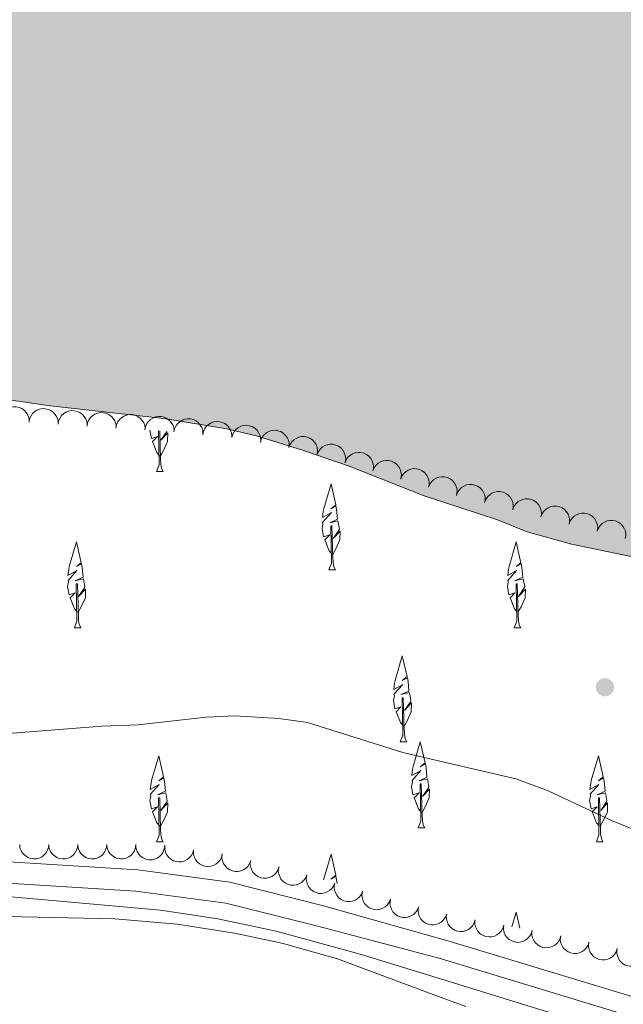
# Model space of a CAD drawing. Units: metres. Extents: x 625196 to 629704, y 648391 to 651440.
# Drawn here: x 629313 to 629417, y 650006 to 650176 of the extents above; entities that cross this region are included whole.
import ezdxf

# ---------------------------------------------------------------- set-up
doc = ezdxf.new("R2010")
doc.units = ezdxf.units.M
doc.header["$MEASUREMENT"] = 0
doc.linetypes.add('DGN Style 3', pattern=[65.632378, 46.88027, -18.752108])
for name, color, linetype, lineweight in [('Carátula', 7, 'Continuous', 5), ('Elementos auxiliares', 7, 'Continuous', 5), ('Entidades rústicas y varios', 7, 'Continuous', 5), ('Hidrografía', 7, 'Continuous', 5), ('Relieve y altimetría', 7, 'Continuous', 5), ('Rellenos', 7, 'Continuous', 5), ('Viales y ferrocarril', 7, 'Continuous', 5)]:
    doc.layers.add(name, color=color, linetype=linetype, lineweight=lineweight)

# ---------------------------------------------------------------- blocks, each defined once
blk = doc.blocks.new('5PATER_5')
at = {"layer": 'Relieve y altimetría', "linetype": 'Continuous', "lineweight": 0}
h = blk.add_hatch(color=250, dxfattribs=at)
edge = h.paths.add_edge_path(flags=16)
edge.add_ellipse((0, 0), major_axis=(-1.1, -1.11), ratio=0.999422, start_angle=0, end_angle=360)

msp = doc.modelspace()

# ---------------------------------------------------------------- hatches: boundary and pattern name
at = {"layer": 'Rellenos', "linetype": 'Continuous', "lineweight": 15}
msp.add_hatch(color=154, dxfattribs=at).paths.add_polyline_path([(628493.23, 649970.19), (628490.73, 649970.44), (628471.21, 649974.22), (628460.74, 649976.97), (628453.32, 649979.91), (628448.54, 649981.37), (628443.17, 649983.01), (628440.11, 649983.71), (628434.07, 649984.46), (628428.44, 649984.89), (628420.21, 649984.94), (628406.73, 649983.78), (628390.75, 649983.47), (628382.98, 649982.67), (628375.02, 649980.42), (628369.51, 649980.66), (628364.26, 649981.35), (628361.81, 649981.93), (628354.47, 649984.96), (628322.77, 649995.84), (628307.26, 650000.1), (628302.45, 650002.08), (628300.06, 650003.48), (628298.07, 650005.19), (628296.81, 650007.27), (628296.46, 650009.45), (628297.42, 650014.48), (628297.38, 650016.96), (628296.86, 650018.31), (628292.35, 650021.06), (628287.34, 650022.5), (628282.15, 650022.94), (628276.96, 650022.01), (628274.32, 650021.21), (628270.05, 650018.53), (628263.95, 650013.59), (628261.44, 650012.2), (628258.99, 650011.39), (628256.84, 650011.2), (628254.32, 650012.11), (628247.73, 650016.04), (628243, 650018.14), (628240.88, 650019.02), (628240.57, 650035.46), (628238.11, 650035.42), (628238.5, 650019.54), (628235.62, 650020.13), (628233, 650020.14), (628225.26, 650018.94), (628217.28, 650018.18), (628206.27, 650018.01), (628198.62, 650018.58), (628185.33, 650020.4), (628164.91, 650023.91), (628154.33, 650024.94), (628153.75, 650024.93), (628152.12, 650038.58), (628148.61, 650038.32), (628149.93, 650024.92), (628144, 650024.89), (628130.85, 650023.95), (628124.75, 650024.02), (628117.21, 650043.9), (628114.34, 650043.23), (628121.04, 650024.06), (628117.53, 650024.1), (628114.89, 650024.44), (628104.17, 650026.91), (628099.27, 650028.26), (628089.55, 650031.64), (628084.02, 650032.56), (628078.44, 650032.66), (628075.87, 650032.2), (628073.41, 650031.67), (628066.22, 650029.05), (628061.44, 650029.29), (628055.14, 650057.09), (628052.81, 650056.32), (628057.81, 650030.25), (628052.89, 650031.68), (628040.07, 650036.3), (628032.74, 650039.49), (628012.9, 650046.19), (628007.85, 650047.59), (628002.26, 650048.11), (627997.44, 650049.6), (627996.43, 650050.1), (627990.64, 650070.39), (627988.26, 650069.67), (627993.82, 650051.41), (627985.92, 650055.37), (627979.13, 650059.6), (627976.72, 650060.65), (627971.86, 650062.01), (627966.57, 650062.66), (627950.31, 650062.81), (627945.39, 650062.12), (627938.48, 650081.33), (627935.69, 650080.7), (627942.46, 650061.72), (627939.85, 650061.66), (627937.33, 650062.49), (627935.06, 650063.66), (627933.01, 650065.25), (627930.7, 650066.3), (627926.12, 650067.03), (627922.55, 650065.98), (627918.34, 650068.9), (627912.43, 650069.93), (627895.46, 650075.66), (627890.75, 650076.35), (627888.22, 650091), (627886.05, 650090.39), (627888.3, 650076.72), (627883.01, 650077.5), (627872.09, 650080.69), (627861.31, 650084.54), (627846.33, 650090.15), (627842.55, 650092.4), (627841.49, 650103.39), (627838.09, 650102.89), (627838.91, 650094.57), (627832.09, 650098.63), (627827.36, 650100.96), (627822.01, 650102.85), (627819.41, 650103.29), (627813.71, 650103.01), (627811.08, 650102.5), (627806.84, 650101.05), (627804.97, 650111.41), (627802.44, 650110.92), (627804.66, 650100.31), (627803.17, 650099.8), (627800.38, 650099.54), (627797.41, 650099.61), (627786.77, 650100.8), (627782.99, 650117.71), (627780.83, 650117.19), (627784.78, 650101.03), (627784, 650101.11), (627770.13, 650103.07), (627759.29, 650105.15), (627742.91, 650109.28), (627734.04, 650111.19), (627720.59, 650114.81), (627711.46, 650118.34), (627708.24, 650140.93), (627706.08, 650140.42), (627709.28, 650119.24), (627665.15, 650139.41), (627646.74, 650146.03), (627645.27, 650146.76), (627643.61, 650166.89), (627641.46, 650166.69), (627642.92, 650147.91), (627639.09, 650149.79), (627634.33, 650151.74), (627626.62, 650153.31), (627611.05, 650159.18), (627601.35, 650164.22), (627594.56, 650168.25), (627582.38, 650175.82), (627581.38, 650196.56), (627578.75, 650196.24), (627579.69, 650177.49), (627571.64, 650182.49), (627566.93, 650186.15), (627562.38, 650189.11), (627560.3, 650190.75), (627558.59, 650192.89), (627557.35, 650195.41), (627555.98, 650200.26), (627554.79, 650213.63), (627550.5, 650249.57), (627546.8, 650258.35), (627542.95, 650265.23), (627536.4, 650274.92), (627534.59, 650277.35), (627528.9, 650283.68), (627522.07, 650289.96), (627480.96, 650339.59), (627394.26, 650465.44), (627353.27, 650503.05), (627302.18, 650539.25), (627298.59, 650543.09), (627284.29, 650561.01), (627272.53, 650574.04), (627266.47, 650580.23), (627261.44, 650587.61), (627255.92, 650594.36), (627252.88, 650599.18), (627240.54, 650613.52), (627234.69, 650619.36), (627227.71, 650627.65), (627221.45, 650633.21), (627215.42, 650639.4), (627206.91, 650646.6), (627201.74, 650653.22), (627198.95, 650657.97), (627198.03, 650660.48), (627196.87, 650665.94), (627194.3, 650682.63), (627193.84, 650688.01), (627194.33, 650701.9), (627194.09, 650707.1), (627193.81, 650710.14), (627193.19, 650715.66), (627192.68, 650718.54), (627192.24, 650721.11), (627191.84, 650723.9), (627191.4, 650726.76), (627190.77, 650729.65), (627189.95, 650732.41), (627189.26, 650734.95), (627188.53, 650737.69), (627187.62, 650740.36), (627186.51, 650742.84), (627180.69, 650752.6), (627179.23, 650754.74), (627177.74, 650756.79), (627174.82, 650761.19), (627173.46, 650764.03), (627172.23, 650766.36), (627170.93, 650768.65), (627169.31, 650771.24), (627168.05, 650773.47), (627166.56, 650776.31), (627163.55, 650780.94), (627159.56, 650785.51), (627154.87, 650792.03), (627146.29, 650802.05), (627144.61, 650804.23), (627143.02, 650806.27), (627141.15, 650808.51), (627139.06, 650810.92), (627137.51, 650813.12), (627135.83, 650815.39), (627133.68, 650817.7), (627131.58, 650819.97), (627127.9, 650823.82), (627124.32, 650828.2), (627116.35, 650836.19), (627112.49, 650840.86), (627100.97, 650851.04), (627092.62, 650859.26), (627090.44, 650861.31), (627087.9, 650863.62), (627079.2, 650871.4), (627072.12, 650876.65), (627067.58, 650880.48), (627062.78, 650883.99), (627056.41, 650888), (627010.77, 650927.37), (626978.2, 650961.76), (626968.94, 650972.04), (626963.58, 650978.6), (626954.06, 650991.54), (626947.42, 651002.05), (626932.55, 651019.18), (626913.44, 651039.56), (626886.48, 651067.01), (626873.37, 651076.17), (626852.33, 651094.36), (626850.11, 651096.29), (626841.6, 651103.58), (626818.64, 651119.93), (626807.82, 651126.68), (626940.03, 651129.06), (626958.57, 651113.96), (626986.94, 651092.73), (627016.29, 651068.92), (627036.36, 651049.95), (627060.18, 651021.4), (627133.44, 650947.32), (627169.19, 650912.26), (627192.12, 650886.07), (627214.44, 650862.41), (627254.22, 650810.58), (627281.84, 650775.56), (627303.88, 650749.44), (627339.79, 650713.96), (627364.75, 650684.17), (627397.4, 650653.48), (627421.25, 650626.28), (627434.75, 650612.87), (627436.6, 650610.92), (627443.4, 650602.24), (627450.88, 650593.96), (627457.18, 650588.23), (627467.44, 650579.92), (627475.76, 650573.68), (627483.36, 650565.94), (627486.93, 650561.88), (627496.3, 650544.88), (627498.37, 650540.2), (627501.69, 650530.45), (627504.39, 650525.64), (627506.17, 650523.44), (627517.91, 650511.82), (627522.11, 650508.1), (627535.45, 650494.41), (627537.14, 650492.52), (627545.3, 650480.66), (627553.21, 650471.65), (627556.55, 650467.31), (627564.28, 650459.02), (627574.07, 650445.18), (627582.04, 650430.44), (627587.86, 650421.01), (627591.26, 650413.4), (627596.69, 650403.41), (627601.48, 650395.98), (627605.64, 650388.21), (627619.17, 650366.51), (627620.82, 650364.24), (627625.05, 650359.79), (627626.7, 650357.47), (627638.45, 650337.59), (627644.3, 650328.41), (627654.66, 650314.87), (627664.27, 650304.7), (627669.86, 650298.09), (627678.01, 650290.12), (627682.09, 650286.94), (627693.56, 650279.76), (627706.29, 650274.24), (627711.29, 650271.72), (627718.7, 650268.41), (627729.83, 650264.36), (627740.62, 650261.36), (627753.35, 650256.29), (627778.09, 650243.42), (627787.02, 650237.97), (627802.45, 650227.61), (627806.85, 650224.34), (627816.29, 650219.26), (627830.13, 650210.33), (627864.29, 650195.75), (627873.84, 650189.85), (627880.54, 650185.28), (627887.87, 650181.59), (627903.19, 650175.26), (627910.76, 650173.47), (627913.36, 650172.09), (627920.71, 650169.74), (627925.67, 650168.63), (627934.01, 650167.88), (627941.58, 650167.7), (627947.23, 650166.7), (627949.71, 650166), (627964.18, 650159.97), (627974.58, 650157.03), (627982.59, 650154.33), (627995.44, 650151.74), (628018.09, 650150.52), (628023.12, 650150.57), (628036.35, 650151.54), (628062.99, 650152.15), (628071.88, 650152.85), (628083.4, 650152.85), (628099.09, 650152.16), (628141.52, 650144.44), (628152.01, 650141.24), (628190.21, 650132.01), (628211.71, 650129.6), (628221.64, 650128.81), (628234.99, 650128.27), (628306.11, 650128.43), (628362.75, 650124.15), (628461.6, 650116.68), (628513.99, 650114.68), (628545.76, 650115.02), (628586.91, 650113.09), (628613.11, 650114.53), (628620.6, 650115.89), (628634.95, 650117.58), (628643.18, 650118.12), (628656.88, 650118.29), (628684.29, 650118.31), (628697.85, 650116.77), (628706.55, 650116.17), (628739.28, 650116.42), (628757.72, 650117.58), (628776.37, 650121.04), (628789.57, 650124.44), (628800.11, 650128.63), (628863.27, 650158.4), (628898.7, 650177.79), (628906.61, 650181.33), (628911.76, 650183.24), (628917.38, 650185.05), (628925.26, 650188.12), (628936.54, 650191.66), (628950.16, 650194.32), (628989.42, 650200.1), (628994.73, 650201.35), (628999.72, 650203.03), (629002.11, 650204.06), (629005.38, 650207.63), (629009.47, 650210.83), (629009.71, 650212.03), (629009.56, 650214.56), (629008.47, 650216.46), (629006.7, 650217.26), (629004.1, 650217.81), (628985.67, 650218.3), (628977.18, 650220.01), (628968.8, 650222.48), (628963.91, 650224.47), (628960.99, 650226.28), (628958.82, 650228.1), (628950.84, 650236.96), (628941.74, 650251.01), (628937.95, 650259.21), (628934.8, 650264.31), (628933.71, 650267.4), (628933.81, 650269.87), (628934.99, 650272.54), (628937.06, 650275.21), (628939.27, 650276.81), (628942.11, 650277.53), (628947.49, 650277.07), (628952.88, 650275.91), (628974.15, 650268.16), (628976.81, 650267.1), (628990.48, 650260.05), (629002.35, 650255.78), (629016.77, 650249.18), (629028.95, 650244.91), (629035.17, 650243.31), (629043.28, 650241.98), (629049.17, 650241.65), (629058.67, 650241.66), (629064.24, 650240.69), (629066.91, 650239.57), (629067.87, 650238.25), (629068.56, 650230.59), (629070.04, 650223.35), (629077.35, 650219.8), (629091.83, 650220.99), (629163.04, 650229.67), (629170.66, 650231.38), (629181.18, 650233.04), (629192.82, 650233.42), (629201.81, 650233.23), (629227.06, 650232.77), (629234.84, 650232.09), (629245.34, 650229.98), (629250.59, 650228.05), (629260.42, 650222.91), (629262.85, 650222.07), (629265.51, 650221.92), (629273.35, 650222.15), (629278.64, 650222.98), (629283.92, 650224.54), (629294.13, 650228.23), (629296.73, 650228.91), (629299.24, 650229), (629301.87, 650228.58), (629304.28, 650227.65), (629311.49, 650223.84), (629319.19, 650220.85), (629329.71, 650217.6), (629345.65, 650214.47), (629351.05, 650213.92), (629367.14, 650213.3), (629375.48, 650212.59), (629389.04, 650210.93), (629397.3, 650209.08), (629404.98, 650206.29), (629407.23, 650205.05), (629416.44, 650198.75), (629423.84, 650194.37), (629426.24, 650193.12), (629433.75, 650190.38), (629441.49, 650188.43), (629444.25, 650188.13), (629462.92, 650189.37), (629465.64, 650189.22), (629470.81, 650187.9), (629473.11, 650186.32), (629478.89, 650177.07), (629480.55, 650175.15), (629485.04, 650172.28), (629492.35, 650168.91), (629494.81, 650168.13), (629505.25, 650165.17), (629529.56, 650160.35), (629529.61, 650157.64), (629531.55, 650051.22), (629531.62, 650047.32), (629524.32, 650050.51), (629521.73, 650051.33), (629507.16, 650057.95), (629483.94, 650066.8), (629481.36, 650067.44), (629468.81, 650072.29), (629460.53, 650074.86), (629444.26, 650078.72), (629436.49, 650080.26), (629423.46, 650081.99), (629407.67, 650085.23), (629400.02, 650087.36), (629394.94, 650089.45), (629382.29, 650093.56), (629369.38, 650098.66), (629361.5, 650101.39), (629353.62, 650103.85), (629348.31, 650105.11), (629337.47, 650106.86), (629317.89, 650109.04), (629304.1, 650111.1), (629284.87, 650112.88), (629271.88, 650114.74), (629263.92, 650115.46), (629249.8, 650116.09), (629237.91, 650117.47), (629229.83, 650118.54), (629218.99, 650121.09), (629204.76, 650123.76), (629182.83, 650126.63), (629171.97, 650127.28), (629166.21, 650127.29), (629155.49, 650126.71), (629147.46, 650125.6), (629138.6, 650124.87), (629126.6, 650125.06), (629118.4, 650125.66), (629107.8, 650125.71), (629099.55, 650124.88), (629072.08, 650124.26), (629061.33, 650122.78), (629053.43, 650121.14), (629036.18, 650116.99), (629019.6, 650111.98), (628998.54, 650106.47), (628973.85, 650099.07), (628942.24, 650085.56), (628925.46, 650081.41), (628903.33, 650075.07), (628884.86, 650069.01), (628871.51, 650064.03), (628860.59, 650059.3), (628854.11, 650054.62), (628848.7, 650050.12), (628830.76, 650037.89), (628804.44, 650027.31), (628791.22, 650022.93), (628775.26, 650018.85), (628755.45, 650015.03), (628747.81, 650012.47), (628742.83, 650009.61), (628730.13, 649998.85), (628727.89, 649997.35), (628725.56, 649996.19), (628720.04, 649994.19), (628712.01, 649992.22), (628698.76, 649990.7), (628689.88, 649990.12), (628681.5, 649988.44), (628662.69, 649982.38), (628649.51, 649979.68), (628641.38, 649978.8), (628636.32, 649978.7), (628621.08, 649980.92), (628615.6, 649981.13), (628613.04, 649980.7), (628600.42, 649975.95), (628593.24, 649975.58), (628571.98, 649975.77), (628561.62, 649977.88), (628548.63, 649981.25), (628546.13, 649981.86), (628533.17, 649984.8), (628525.09, 649986.23), (628519.84, 649986.1), (628517.26, 649985.27), (628508.65, 649979.5), (628502.21, 649974.66), (628495.92, 649970.66)])

# ---------------------------------------------------------------- linework, layer by layer
at = {"layer": 'Carátula', "color": 7, "linetype": 'Continuous', "lineweight": 0}
msp.add_3dface([(625249.64, 648390.69), (629703.91, 648470.85), (629650.46, 651440.38), (625196.19, 651360.22)], dxfattribs=at)
at = {"layer": 'Elementos auxiliares', "color": 250, "linetype": 'Continuous', "lineweight": 0}
msp.add_3dface([(626101.21, 648800.06), (626060.05, 651113.22), (629511.01, 651175.33), (629553.28, 648862.19)], dxfattribs=at)
at = {"layer": 'Entidades rústicas y varios', "color": 92, "linetype": 'Continuous', "lineweight": 0, "flags": 128}
for points, elevation in [([(629309.29, 650106.59), (629309.38, 650107.15), (629309.62, 650107.68), (629309.91, 650108.07), (629310.23, 650108.37), (629310.64, 650108.65), (629311.1, 650108.83), (629311.58, 650108.92), (629312.08, 650108.91), (629312.58, 650108.8), (629313.04, 650108.59), (629313.48, 650108.26), (629313.79, 650107.9), (629314.05, 650107.48), (629314.23, 650107.02), (629314.28, 650106.64), (629314.28, 650106.25)], 244.24), ([(629314.28, 650106.25), (629314.37, 650106.81), (629314.61, 650107.34), (629314.89, 650107.74), (629315.22, 650108.04), (629315.63, 650108.31), (629316.09, 650108.49), (629316.57, 650108.58), (629317.07, 650108.57), (629317.57, 650108.46), (629318.03, 650108.25), (629318.47, 650107.92), (629318.78, 650107.56), (629319.04, 650107.14), (629319.22, 650106.68), (629319.27, 650106.31), (629319.27, 650105.92)], 244.23), ([(629319.27, 650105.92), (629319.36, 650106.47), (629319.6, 650107.01), (629319.88, 650107.4), (629320.21, 650107.7), (629320.62, 650107.97), (629321.08, 650108.16), (629321.56, 650108.25), (629322.06, 650108.23), (629322.56, 650108.12), (629323.02, 650107.92), (629323.46, 650107.59), (629323.77, 650107.23), (629324.03, 650106.81), (629324.21, 650106.35), (629324.26, 650105.97), (629324.25, 650105.58)], 244.22), ([(629324.25, 650105.58), (629324.35, 650106.13), (629324.59, 650106.67), (629324.87, 650107.06), (629325.2, 650107.36), (629325.61, 650107.64), (629326.07, 650107.82), (629326.55, 650107.91), (629327.05, 650107.89), (629327.55, 650107.79), (629328.01, 650107.58), (629328.45, 650107.25), (629328.76, 650106.89), (629329.02, 650106.47), (629329.2, 650106.01), (629329.25, 650105.63), (629329.24, 650105.24)], 244.21), ([(629329.24, 650105.24), (629329.34, 650105.8), (629329.58, 650106.33), (629329.86, 650106.72), (629330.19, 650107.03), (629330.6, 650107.3), (629331.05, 650107.48), (629331.54, 650107.57), (629332.04, 650107.56), (629332.53, 650107.45), (629333, 650107.24), (629333.44, 650106.91), (629333.75, 650106.55), (629334.01, 650106.13), (629334.18, 650105.67), (629334.24, 650105.3), (629334.23, 650104.91)], 244.2), ([(629334.23, 650104.91), (629334.33, 650105.46), (629334.57, 650106), (629334.85, 650106.39), (629335.18, 650106.69), (629335.59, 650106.96), (629336.04, 650107.15), (629336.53, 650107.24), (629337.03, 650107.22), (629337.52, 650107.11), (629337.99, 650106.9), (629338.43, 650106.57), (629338.74, 650106.22), (629339, 650105.79), (629339.17, 650105.34), (629339.23, 650104.96), (629339.22, 650104.57)], 244.19), ([(629339.22, 650104.58), (629339.33, 650105.13), (629339.58, 650105.66), (629339.88, 650106.04), (629340.21, 650106.33), (629340.63, 650106.59), (629341.09, 650106.77), (629341.58, 650106.84), (629342.08, 650106.81), (629342.57, 650106.69), (629343.03, 650106.47), (629343.46, 650106.13), (629343.76, 650105.76), (629344.01, 650105.34), (629344.17, 650104.87), (629344.21, 650104.49), (629344.2, 650104.1)], 244.18), ([(629344.2, 650104.1), (629344.31, 650104.66), (629344.56, 650105.18), (629344.85, 650105.57), (629345.19, 650105.86), (629345.61, 650106.12), (629346.07, 650106.29), (629346.55, 650106.37), (629347.06, 650106.34), (629347.55, 650106.22), (629348, 650106), (629348.44, 650105.66), (629348.74, 650105.29), (629348.98, 650104.86), (629349.15, 650104.4), (629349.19, 650104.02), (629349.18, 650103.63)], 244.18), ([(629349.18, 650103.65), (629349.33, 650104.19), (629349.63, 650104.7), (629349.95, 650105.06), (629350.31, 650105.32), (629350.75, 650105.55), (629351.22, 650105.68), (629351.71, 650105.72), (629352.21, 650105.65), (629352.69, 650105.49), (629353.13, 650105.23), (629353.53, 650104.86), (629353.8, 650104.47), (629354.01, 650104.02), (629354.14, 650103.54), (629354.15, 650103.16), (629354.1, 650102.78)], 244.18), ([(629354.1, 650102.78), (629354.26, 650103.32), (629354.55, 650103.82), (629354.87, 650104.18), (629355.23, 650104.45), (629355.67, 650104.68), (629356.14, 650104.81), (629356.63, 650104.85), (629357.13, 650104.78), (629357.61, 650104.62), (629358.05, 650104.36), (629358.45, 650103.98), (629358.72, 650103.59), (629358.93, 650103.15), (629359.06, 650102.67), (629359.07, 650102.29), (629359.02, 650101.9)], 244.18), ([(629359.02, 650101.87), (629359.21, 650102.4), (629359.53, 650102.89), (629359.88, 650103.23), (629360.25, 650103.47), (629360.7, 650103.67), (629361.18, 650103.77), (629361.67, 650103.78), (629362.16, 650103.68), (629362.64, 650103.49), (629363.06, 650103.2), (629363.44, 650102.8), (629363.68, 650102.4), (629363.86, 650101.94), (629363.96, 650101.46), (629363.95, 650101.08), (629363.88, 650100.69)], 244.18), ([(629363.87, 650100.67), (629364.08, 650101.19), (629364.43, 650101.66), (629364.79, 650101.98), (629365.18, 650102.21), (629365.64, 650102.38), (629366.12, 650102.46), (629366.61, 650102.45), (629367.1, 650102.32), (629367.56, 650102.11), (629367.97, 650101.81), (629368.33, 650101.39), (629368.55, 650100.98), (629368.71, 650100.51), (629368.79, 650100.02), (629368.76, 650099.64), (629368.67, 650099.26)], 244.18), ([(629368.67, 650099.26), (629368.88, 650099.78), (629369.23, 650100.26), (629369.59, 650100.58), (629369.98, 650100.8), (629370.43, 650100.98), (629370.92, 650101.06), (629371.41, 650101.04), (629371.9, 650100.92), (629372.36, 650100.71), (629372.77, 650100.41), (629373.13, 650099.99), (629373.35, 650099.57), (629373.51, 650099.1), (629373.59, 650098.62), (629373.56, 650098.24), (629373.47, 650097.86)], 244.18), ([(629373.47, 650097.86), (629373.68, 650098.38), (629374.03, 650098.85), (629374.39, 650099.17), (629374.77, 650099.4), (629375.23, 650099.58), (629375.72, 650099.66), (629376.21, 650099.64), (629376.7, 650099.52), (629377.16, 650099.31), (629377.56, 650099), (629377.92, 650098.58), (629378.15, 650098.17), (629378.31, 650097.7), (629378.39, 650097.21), (629378.36, 650096.83), (629378.27, 650096.46)], 244.18), ([(629378.27, 650096.46), (629378.48, 650096.98), (629378.83, 650097.45), (629379.19, 650097.77), (629379.57, 650097.99), (629380.03, 650098.17), (629380.52, 650098.25), (629381.01, 650098.24), (629381.5, 650098.11), (629381.96, 650097.9), (629382.36, 650097.6), (629382.72, 650097.18), (629382.95, 650096.76), (629383.11, 650096.3), (629383.18, 650095.81), (629383.16, 650095.43), (629383.07, 650095.05)], 244.18), ([(629383.07, 650095.05), (629383.28, 650095.57), (629383.63, 650096.04), (629383.99, 650096.36), (629384.37, 650096.59), (629384.83, 650096.77), (629385.32, 650096.85), (629385.81, 650096.83), (629386.29, 650096.71), (629386.76, 650096.5), (629387.16, 650096.19), (629387.52, 650095.78), (629387.75, 650095.36), (629387.91, 650094.89), (629387.98, 650094.41), (629387.95, 650094.03), (629387.86, 650093.65)], 244.18), ([(629387.87, 650093.67), (629388.07, 650094.19), (629388.4, 650094.68), (629388.75, 650095.01), (629389.12, 650095.25), (629389.58, 650095.44), (629390.06, 650095.54), (629390.55, 650095.54), (629391.04, 650095.43), (629391.51, 650095.24), (629391.92, 650094.95), (629392.3, 650094.54), (629392.54, 650094.14), (629392.72, 650093.67), (629392.81, 650093.19), (629392.79, 650092.81), (629392.71, 650092.43)], 244.18), ([(629392.71, 650092.43), (629392.91, 650092.95), (629393.24, 650093.44), (629393.59, 650093.77), (629393.97, 650094.01), (629394.42, 650094.2), (629394.9, 650094.3), (629395.39, 650094.3), (629395.88, 650094.19), (629396.35, 650094), (629396.77, 650093.71), (629397.14, 650093.3), (629397.38, 650092.9), (629397.56, 650092.43), (629397.65, 650091.95), (629397.63, 650091.57), (629397.56, 650091.19)], 244.19), ([(629397.56, 650091.19), (629397.75, 650091.72), (629398.09, 650092.2), (629398.43, 650092.53), (629398.81, 650092.77), (629399.26, 650092.96), (629399.75, 650093.06), (629400.24, 650093.06), (629400.73, 650092.95), (629401.2, 650092.76), (629401.61, 650092.47), (629401.99, 650092.06), (629402.23, 650091.66), (629402.4, 650091.19), (629402.49, 650090.71), (629402.48, 650090.33), (629402.4, 650089.95)], 244.2), ([(629402.4, 650089.95), (629402.6, 650090.48), (629402.93, 650090.96), (629403.28, 650091.29), (629403.65, 650091.53), (629404.11, 650091.72), (629404.59, 650091.82), (629405.08, 650091.82), (629405.57, 650091.72), (629406.04, 650091.52), (629406.46, 650091.23), (629406.83, 650090.83), (629407.07, 650090.42), (629407.25, 650089.96), (629407.34, 650089.47), (629407.32, 650089.09), (629407.25, 650088.71)], 244.2), ([(629407.25, 650088.71), (629407.44, 650089.24), (629407.77, 650089.72), (629408.12, 650090.05), (629408.5, 650090.29), (629408.95, 650090.48), (629409.43, 650090.58), (629409.92, 650090.58), (629410.42, 650090.48), (629410.88, 650090.28), (629411.3, 650089.99), (629411.67, 650089.59), (629411.91, 650089.18), (629412.09, 650088.72), (629412.18, 650088.23), (629412.17, 650087.85), (629412.09, 650087.47)], 244.21), ([(629412.09, 650087.47), (629412.29, 650088), (629412.62, 650088.48), (629412.97, 650088.81), (629413.34, 650089.05), (629413.8, 650089.25), (629414.28, 650089.34), (629414.77, 650089.34), (629415.26, 650089.24), (629415.73, 650089.04), (629416.14, 650088.75), (629416.52, 650088.35), (629416.76, 650087.94), (629416.94, 650087.48), (629417.03, 650086.99), (629417.01, 650086.61), (629416.93, 650086.23)], 244.22), ([(629317.66, 650033.57), (629317.6, 650033.01), (629317.4, 650032.46), (629317.14, 650032.05), (629316.84, 650031.73), (629316.45, 650031.43), (629316, 650031.21), (629315.53, 650031.09), (629315.03, 650031.07), (629314.52, 650031.15), (629314.05, 650031.32), (629313.59, 650031.62), (629313.25, 650031.96), (629312.97, 650032.36), (629312.76, 650032.81), (629312.68, 650033.18), (629312.66, 650033.57)], 247.29), ([(629322.66, 650033.57), (629322.6, 650033.01), (629322.4, 650032.46), (629322.14, 650032.05), (629321.84, 650031.73), (629321.45, 650031.43), (629321, 650031.21), (629320.53, 650031.09), (629320.03, 650031.07), (629319.52, 650031.15), (629319.05, 650031.32), (629318.59, 650031.62), (629318.25, 650031.96), (629317.97, 650032.36), (629317.76, 650032.81), (629317.68, 650033.18), (629317.66, 650033.57)], 247.33), ([(629327.66, 650033.57), (629327.6, 650033.01), (629327.4, 650032.46), (629327.14, 650032.05), (629326.84, 650031.73), (629326.45, 650031.43), (629326, 650031.21), (629325.53, 650031.09), (629325.03, 650031.07), (629324.52, 650031.15), (629324.05, 650031.32), (629323.59, 650031.62), (629323.25, 650031.96), (629322.97, 650032.36), (629322.76, 650032.81), (629322.68, 650033.18), (629322.66, 650033.57)], 247.37), ([(629332.66, 650033.57), (629332.6, 650033.01), (629332.4, 650032.46), (629332.14, 650032.05), (629331.84, 650031.73), (629331.45, 650031.43), (629331, 650031.21), (629330.53, 650031.09), (629330.03, 650031.07), (629329.52, 650031.15), (629329.05, 650031.32), (629328.58, 650031.62), (629328.25, 650031.96), (629327.97, 650032.36), (629327.76, 650032.81), (629327.68, 650033.18), (629327.66, 650033.57)], 247.41), ([(629337.65, 650033.29), (629337.56, 650032.73), (629337.33, 650032.19), (629337.06, 650031.8), (629336.74, 650031.49), (629336.33, 650031.21), (629335.88, 650031.02), (629335.4, 650030.92), (629334.89, 650030.93), (629334.4, 650031.03), (629333.93, 650031.23), (629333.48, 650031.55), (629333.17, 650031.9), (629332.9, 650032.32), (629332.72, 650032.78), (629332.66, 650033.15), (629332.66, 650033.54)], 247.45), ([(629342.6, 650032.64), (629342.46, 650032.1), (629342.17, 650031.59), (629341.86, 650031.22), (629341.5, 650030.95), (629341.07, 650030.72), (629340.6, 650030.58), (629340.11, 650030.53), (629339.61, 650030.59), (629339.13, 650030.74), (629338.68, 650030.99), (629338.27, 650031.36), (629338, 650031.75), (629337.78, 650032.19), (629337.64, 650032.66), (629337.63, 650033.04), (629337.67, 650033.43)], 247.48), ([(629347.54, 650031.86), (629347.4, 650031.31), (629347.11, 650030.8), (629346.79, 650030.44), (629346.44, 650030.17), (629346.01, 650029.93), (629345.54, 650029.79), (629345.05, 650029.75), (629344.55, 650029.81), (629344.06, 650029.96), (629343.62, 650030.21), (629343.21, 650030.58), (629342.94, 650030.96), (629342.72, 650031.4), (629342.58, 650031.88), (629342.56, 650032.26), (629342.6, 650032.64)], 247.5), ([(629352.43, 650030.8), (629352.24, 650030.27), (629351.92, 650029.78), (629351.58, 650029.44), (629351.2, 650029.2), (629350.75, 650029), (629350.27, 650028.89), (629349.78, 650028.88), (629349.29, 650028.98), (629348.82, 650029.17), (629348.4, 650029.45), (629348.01, 650029.85), (629347.77, 650030.25), (629347.58, 650030.71), (629347.48, 650031.19), (629347.49, 650031.57), (629347.56, 650031.96)], 247.52), ([(629357.29, 650029.65), (629357.11, 650029.12), (629356.78, 650028.63), (629356.44, 650028.29), (629356.07, 650028.05), (629355.62, 650027.85), (629355.14, 650027.74), (629354.65, 650027.73), (629354.15, 650027.83), (629353.68, 650028.02), (629353.26, 650028.3), (629352.88, 650028.7), (629352.63, 650029.1), (629352.45, 650029.56), (629352.35, 650030.04), (629352.36, 650030.42), (629352.43, 650030.8)], 247.55), ([(629362.11, 650028.32), (629361.9, 650027.8), (629361.55, 650027.33), (629361.19, 650027), (629360.8, 650026.78), (629360.34, 650026.6), (629359.86, 650026.52), (629359.37, 650026.54), (629358.88, 650026.66), (629358.42, 650026.87), (629358.01, 650027.18), (629357.65, 650027.59), (629357.43, 650028.01), (629357.27, 650028.48), (629357.19, 650028.96), (629357.22, 650029.34), (629357.31, 650029.72)], 247.58), ([(629366.91, 650026.91), (629366.69, 650026.39), (629366.35, 650025.92), (629365.99, 650025.6), (629365.6, 650025.38), (629365.14, 650025.2), (629364.66, 650025.12), (629364.17, 650025.13), (629363.68, 650025.26), (629363.22, 650025.47), (629362.81, 650025.77), (629362.45, 650026.19), (629362.23, 650026.61), (629362.07, 650027.07), (629361.99, 650027.56), (629362.02, 650027.94), (629362.11, 650028.32)], 247.63), ([(629371.71, 650025.51), (629371.49, 650024.99), (629371.15, 650024.52), (629370.79, 650024.2), (629370.4, 650023.97), (629369.94, 650023.8), (629369.46, 650023.71), (629368.97, 650023.73), (629368.48, 650023.85), (629368.02, 650024.07), (629367.61, 650024.37), (629367.25, 650024.79), (629367.03, 650025.2), (629366.86, 650025.67), (629366.79, 650026.16), (629366.82, 650026.54), (629366.91, 650026.91)], 247.68), ([(629376.51, 650024.11), (629376.29, 650023.59), (629375.94, 650023.12), (629375.58, 650022.79), (629375.2, 650022.57), (629374.74, 650022.39), (629374.25, 650022.31), (629373.76, 650022.33), (629373.28, 650022.45), (629372.82, 650022.66), (629372.41, 650022.97), (629372.05, 650023.38), (629371.82, 650023.8), (629371.66, 650024.27), (629371.59, 650024.75), (629371.62, 650025.13), (629371.71, 650025.51)], 247.73), ([(629381.34, 650022.83), (629381.14, 650022.3), (629380.81, 650021.82), (629380.46, 650021.49), (629380.08, 650021.25), (629379.63, 650021.06), (629379.14, 650020.96), (629378.65, 650020.96), (629378.16, 650021.07), (629377.69, 650021.27), (629377.28, 650021.56), (629376.91, 650021.97), (629376.67, 650022.38), (629376.49, 650022.84), (629376.4, 650023.32), (629376.42, 650023.7), (629376.5, 650024.08)], 247.78), ([(629386.18, 650021.57), (629385.98, 650021.05), (629385.65, 650020.56), (629385.3, 650020.23), (629384.92, 650019.99), (629384.47, 650019.8), (629383.98, 650019.71), (629383.49, 650019.71), (629383, 650019.82), (629382.53, 650020.01), (629382.12, 650020.3), (629381.75, 650020.71), (629381.51, 650021.12), (629381.33, 650021.58), (629381.24, 650022.07), (629381.26, 650022.45), (629381.34, 650022.83)], 247.83), ([(629391.08, 650020.59), (629390.92, 650020.05), (629390.62, 650019.55), (629390.29, 650019.19), (629389.93, 650018.93), (629389.49, 650018.71), (629389.01, 650018.58), (629388.52, 650018.55), (629388.03, 650018.63), (629387.55, 650018.79), (629387.11, 650019.06), (629386.71, 650019.44), (629386.45, 650019.83), (629386.24, 650020.28), (629386.12, 650020.76), (629386.11, 650021.14), (629386.17, 650021.52)], 247.9), ([(629395.99, 650019.66), (629395.83, 650019.12), (629395.53, 650018.62), (629395.2, 650018.26), (629394.84, 650018), (629394.4, 650017.78), (629393.92, 650017.65), (629393.43, 650017.62), (629392.94, 650017.7), (629392.46, 650017.86), (629392.02, 650018.12), (629391.62, 650018.5), (629391.36, 650018.9), (629391.15, 650019.35), (629391.03, 650019.82), (629391.03, 650020.21), (629391.08, 650020.59)], 247.98), ([(629400.9, 650018.73), (629400.74, 650018.19), (629400.44, 650017.68), (629400.11, 650017.33), (629399.75, 650017.07), (629399.31, 650016.85), (629398.84, 650016.72), (629398.35, 650016.69), (629397.85, 650016.76), (629397.37, 650016.93), (629396.94, 650017.19), (629396.54, 650017.57), (629396.27, 650017.96), (629396.07, 650018.41), (629395.94, 650018.89), (629395.94, 650019.27), (629395.99, 650019.66)], 248.05), ([(629405.81, 650017.79), (629405.65, 650017.25), (629405.35, 650016.75), (629405.02, 650016.4), (629404.66, 650016.14), (629404.22, 650015.91), (629403.75, 650015.79), (629403.26, 650015.76), (629402.76, 650015.83), (629402.28, 650016), (629401.85, 650016.26), (629401.45, 650016.64), (629401.18, 650017.03), (629400.98, 650017.48), (629400.86, 650017.96), (629400.85, 650018.34), (629400.9, 650018.73)], 248.13), ([(629410.69, 650016.72), (629410.51, 650016.19), (629410.19, 650015.69), (629409.85, 650015.35), (629409.48, 650015.1), (629409.03, 650014.9), (629408.56, 650014.79), (629408.06, 650014.77), (629407.57, 650014.87), (629407.1, 650015.05), (629406.67, 650015.33), (629406.29, 650015.72), (629406.04, 650016.12), (629405.85, 650016.58), (629405.74, 650017.06), (629405.75, 650017.44), (629405.82, 650017.82)], 248.06), ([(629415.55, 650015.62), (629415.37, 650015.08), (629415.06, 650014.59), (629414.72, 650014.25), (629414.35, 650014), (629413.9, 650013.79), (629413.42, 650013.68), (629412.93, 650013.67), (629412.43, 650013.76), (629411.96, 650013.95), (629411.54, 650014.22), (629411.15, 650014.62), (629410.9, 650015.02), (629410.71, 650015.48), (629410.61, 650015.96), (629410.61, 650016.34), (629410.68, 650016.72)], 247.7), ([(629420.42, 650014.51), (629420.24, 650013.98), (629419.92, 650013.49), (629419.58, 650013.15), (629419.21, 650012.9), (629418.76, 650012.69), (629418.28, 650012.58), (629417.79, 650012.57), (629417.3, 650012.66), (629416.82, 650012.84), (629416.4, 650013.12), (629416.01, 650013.51), (629415.76, 650013.92), (629415.57, 650014.37), (629415.47, 650014.85), (629415.48, 650015.24), (629415.54, 650015.62)], 247.33)]:
    msp.add_lwpolyline(points, dxfattribs=dict(at, elevation=elevation))
for points in [[(629336.78, 650100.43), (629336.27, 650101.05), (629335.52, 650102.91), (629336.37, 650103.77), (629335.33, 650103.43), (629335.07, 650104.85)], [(629336.24, 650097.74), (629336.67, 650098.9), (629336.57, 650104.75)], [(629336.78, 650104.74), (629336.93, 650099.84), (629336.96, 650099.16), (629337.03, 650098.54), (629337.15, 650098.14), (629337.36, 650097.74)], [(629337.99, 650104.65), (629337.98, 650104.63), (629336.97, 650103.15), (629338.16, 650104.44), (629338.13, 650102.91), (629337.41, 650101.35), (629336.89, 650100.43)], [(629336.24, 650097.74), (629337.36, 650097.74)], [(629366.44, 650083.49), (629365.93, 650084.11), (629365.18, 650085.98), (629366.03, 650086.84), (629364.98, 650086.5), (629364.72, 650087.96), (629364.88, 650088.72), (629364.82, 650089), (629366.32, 650090.7), (629364.79, 650089.83), (629364.93, 650090.92), (629365.02, 650091.39), (629366.26, 650095.64), (629367.07, 650092.04), (629366.25, 650091.35), (629367.12, 650091.84), (629367.23, 650091.21), (629367.4, 650089.56), (629366.03, 650088.93), (629367.46, 650089.28), (629367.72, 650087.88), (629367.64, 650087.7), (629366.63, 650086.22), (629367.82, 650087.51), (629367.79, 650085.98), (629367.07, 650084.42), (629366.55, 650083.49)], [(629365.89, 650080.81), (629366.33, 650081.97), (629366.22, 650088.41), (629366.42, 650088.38), (629366.58, 650082.91), (629366.62, 650082.22), (629366.69, 650081.61), (629366.8, 650081.21), (629367.02, 650080.81)], [(629322.62, 650073.52), (629322.11, 650074.14), (629321.36, 650076.01), (629322.21, 650076.86), (629321.17, 650076.52), (629320.9, 650077.99), (629321.07, 650078.75), (629321, 650079.02), (629322.5, 650080.72), (629320.97, 650079.86), (629321.12, 650080.95), (629321.2, 650081.42), (629322.44, 650085.67), (629323.25, 650082.06), (629322.44, 650081.38), (629323.3, 650081.86), (629323.42, 650081.23), (629323.58, 650079.58), (629322.21, 650078.96), (629323.65, 650079.31), (629323.9, 650077.91), (629323.82, 650077.73), (629322.81, 650076.24), (629324, 650077.53), (629323.97, 650076.01), (629323.25, 650074.45), (629322.73, 650073.52)], [(629398.34, 650073.52), (629397.83, 650074.14), (629397.08, 650076.01), (629397.93, 650076.86), (629396.89, 650076.52), (629396.62, 650077.99), (629396.79, 650078.75), (629396.72, 650079.02), (629398.22, 650080.72), (629396.69, 650079.86), (629396.84, 650080.95), (629396.92, 650081.42), (629398.16, 650085.67), (629398.97, 650082.06), (629398.16, 650081.38), (629399.02, 650081.86), (629399.14, 650081.23), (629399.3, 650079.58), (629397.93, 650078.96), (629399.37, 650079.31), (629399.62, 650077.91), (629399.54, 650077.73), (629398.53, 650076.24), (629399.73, 650077.53), (629399.69, 650076.01), (629398.98, 650074.45), (629398.45, 650073.52)], [(629365.89, 650080.81), (629367.02, 650080.81)], [(629322.08, 650070.83), (629322.51, 650071.99), (629322.4, 650078.44), (629322.6, 650078.41), (629322.76, 650072.93), (629322.8, 650072.25), (629322.87, 650071.63), (629322.99, 650071.23), (629323.2, 650070.83)], [(629397.8, 650070.83), (629398.23, 650071.99), (629398.13, 650078.44), (629398.32, 650078.41), (629398.49, 650072.93), (629398.52, 650072.25), (629398.59, 650071.63), (629398.71, 650071.23), (629398.92, 650070.83)], [(629322.08, 650070.83), (629323.2, 650070.83)], [(629397.8, 650070.83), (629398.92, 650070.83)], [(629378.72, 650053.91), (629378.22, 650054.53), (629377.47, 650056.39), (629378.31, 650057.25), (629377.27, 650056.91), (629377.01, 650058.37), (629377.17, 650059.14), (629377.1, 650059.41), (629378.6, 650061.11), (629377.08, 650060.24), (629377.22, 650061.33), (629377.3, 650061.8), (629378.54, 650066.05), (629379.36, 650062.45), (629378.54, 650061.76), (629379.41, 650062.25), (629379.52, 650061.62), (629379.68, 650059.97), (629378.31, 650059.34), (629379.75, 650059.69), (629380.01, 650058.29), (629379.93, 650058.11), (629378.92, 650056.63), (629380.11, 650057.92), (629380.08, 650056.39), (629379.36, 650054.83), (629378.83, 650053.91)], [(629378.18, 650051.22), (629378.61, 650052.38), (629378.51, 650058.82), (629378.7, 650058.79), (629378.87, 650053.32), (629378.9, 650052.64), (629378.97, 650052.02), (629379.09, 650051.62), (629379.3, 650051.22)], [(629378.18, 650051.22), (629379.3, 650051.22)], [(629381.83, 650039.07), (629381.32, 650039.7), (629380.57, 650041.56), (629381.42, 650042.42), (629380.37, 650042.08), (629380.11, 650043.54), (629380.27, 650044.3), (629380.21, 650044.58), (629381.71, 650046.28), (629380.18, 650045.41), (629380.32, 650046.5), (629380.4, 650046.97), (629381.64, 650051.22), (629382.46, 650047.62), (629381.64, 650046.93), (629382.51, 650047.42), (629382.62, 650046.79), (629382.78, 650045.14), (629381.42, 650044.51), (629382.85, 650044.86), (629383.11, 650043.46), (629383.03, 650043.28), (629382.02, 650041.8), (629383.21, 650043.09), (629383.18, 650041.56), (629382.46, 650040), (629381.94, 650039.07)], [(629336.78, 650036.67), (629336.27, 650037.3), (629335.52, 650039.16), (629336.37, 650040.02), (629335.33, 650039.68), (629335.06, 650041.14), (629335.23, 650041.91), (629335.16, 650042.18), (629336.66, 650043.88), (629335.13, 650043.01), (629335.28, 650044.1), (629335.36, 650044.57), (629336.6, 650048.82), (629337.41, 650045.22), (629336.6, 650044.53), (629337.46, 650045.02), (629337.58, 650044.39), (629337.74, 650042.74), (629336.37, 650042.11), (629337.8, 650042.46), (629338.06, 650041.06), (629337.98, 650040.88), (629336.97, 650039.4), (629338.16, 650040.69), (629338.13, 650039.16), (629337.41, 650037.6), (629336.89, 650036.67)], [(629412.5, 650036.67), (629411.99, 650037.3), (629411.24, 650039.16), (629412.09, 650040.02), (629411.05, 650039.68), (629410.78, 650041.14), (629410.95, 650041.91), (629410.88, 650042.18), (629412.38, 650043.88), (629410.85, 650043.01), (629411, 650044.1), (629411.08, 650044.57), (629412.32, 650048.82), (629413.13, 650045.22), (629412.32, 650044.53), (629413.18, 650045.02), (629413.3, 650044.39), (629413.46, 650042.74), (629412.09, 650042.11), (629413.53, 650042.46), (629413.78, 650041.06), (629413.7, 650040.88), (629412.69, 650039.4), (629413.89, 650040.69), (629413.85, 650039.16), (629413.14, 650037.6), (629412.61, 650036.67)], [(629381.28, 650036.39), (629381.72, 650037.55), (629381.61, 650043.99), (629381.8, 650043.96), (629381.97, 650038.49), (629382.01, 650037.8), (629382.08, 650037.19), (629382.19, 650036.79), (629382.41, 650036.39)], [(629336.24, 650033.99), (629336.67, 650035.15), (629336.56, 650041.59), (629336.76, 650041.56), (629336.93, 650036.09), (629336.96, 650035.4), (629337.03, 650034.79), (629337.15, 650034.39), (629337.36, 650033.99)], [(629411.96, 650033.99), (629412.39, 650035.15), (629412.29, 650041.59), (629412.48, 650041.56), (629412.65, 650036.09), (629412.68, 650035.4), (629412.75, 650034.79), (629412.87, 650034.39), (629413.08, 650033.99)], [(629381.28, 650036.39), (629382.41, 650036.39)], [(629336.24, 650033.99), (629337.36, 650033.99)], [(629411.96, 650033.99), (629413.08, 650033.99)], [(629364.99, 650027.48), (629365.02, 650027.64), (629366.26, 650031.89), (629367.07, 650028.29), (629366.25, 650027.6), (629367.12, 650028.09), (629367.23, 650027.46), (629367.3, 650026.8)], [(629397.42, 650019.39), (629398.16, 650021.92), (629398.79, 650019.13)]]:
    msp.add_lwpolyline(points, dxfattribs=at)
at = {"layer": 'Entidades rústicas y varios', "color": 92, "linetype": 'Continuous', "lineweight": 0}
msp.add_polyline3d([(629389.46, 650005.63, 240.22), (629385.24, 650007.2, 240.19), (629367.39, 650013.86, 240.06), (629357.77, 650016.55, 240.02), (629349.66, 650018.29, 239.92), (629339.78, 650019.84, 239.66), (629329.04, 650020.74, 239.62), (629296.88, 650021.44, 239.91), (629271.96, 650023.52, 239.92), (629251.15, 650023.8, 239.86), (629231.16, 650024.5, 239.78), (629196.69, 650026.45, 239.55), (629179.88, 650027.05, 239.29), (629161.63, 650028.31, 239.37), (629156.9, 650028.45, 239.34), (629152.11, 650027.56, 239.34), (629147.36, 650026.12, 239.42), (629146.81, 650026.11, 239.4)], dxfattribs=at)
at = {"layer": 'Hidrografía', "color": 142, "linetype": 'Continuous', "lineweight": 13}
msp.add_polyline3d([(629304.1, 650111.1, 238.16), (629317.89, 650109.04, 238.16), (629337.47, 650106.86, 238.16), (629348.31, 650105.11, 238.16), (629353.62, 650103.85, 238.16), (629361.5, 650101.39, 238.16), (629369.38, 650098.66, 238.16), (629382.29, 650093.56, 238.16), (629394.94, 650089.45, 238.16), (629400.02, 650087.36, 238.16), (629407.67, 650085.23, 238.16), (629423.46, 650081.99, 238.16)], dxfattribs=at)
at = {"layer": 'Hidrografía', "color": 154, "linetype": 'Continuous', "lineweight": 13}
msp.add_polyline3d([(629304.1, 650111.1, 238.16), (629317.89, 650109.04, 238.16), (629337.47, 650106.86, 238.16), (629348.31, 650105.11, 238.16), (629353.62, 650103.85, 238.16), (629361.5, 650101.39, 238.16), (629369.38, 650098.66, 238.16), (629382.29, 650093.56, 238.16), (629394.94, 650089.45, 238.16), (629400.02, 650087.36, 238.16), (629407.67, 650085.23, 238.16), (629423.46, 650081.99, 238.16)], dxfattribs=at)
at = {"layer": 'Relieve y altimetría', "color": 30, "linetype": 'Continuous', "lineweight": 0, "elevation": 240, "flags": 128}
for points in [[(629424.18, 650033.8), (629414.53, 650037.65), (629403.66, 650042.78), (629398.07, 650044.86), (629384.01, 650048.11), (629378.64, 650049.36), (629362.23, 650054.52), (629357.28, 650055.25), (629349.77, 650055.72), (629344.78, 650055.49), (629333.05, 650054.13), (629326.82, 650053.93), (629304.02, 650052.15)], [(629421.45, 649999.79), (629403.87, 650004.64), (629385.14, 650010.4), (629371.27, 650014.67), (629356.8, 650018.6), (629346.78, 650020.74), (629336.88, 650022.23), (629303.42, 650025.23), (629287.66, 650026.17), (629272.67, 650026.62), (629236.64, 650026.28), (629216.65, 650026.67), (629205.15, 650027.25), (629180.26, 650029.64), (629153.51, 650029.6), (629130.57, 650030.08), (629018.5, 650035.08)]]:
    msp.add_lwpolyline(points, dxfattribs=at)
at = {"layer": 'Viales y ferrocarril', "color": 250, "linetype": 'DGN Style 3', "lineweight": 0}
msp.add_polyline3d([(629075.17, 650039.27, 242.18), (629116.14, 650038.13, 242.23), (629156.32, 650035.74, 241.97), (629204.18, 650033.49, 241.92), (629310.77, 650030.53, 242.23), (629333.01, 650029.17, 242.23), (629348.84, 650027.07, 242.13), (629364.97, 650023.01, 242.02), (629384.93, 650017.38, 242.22), (629386.19, 650017.03, 242.23), (629425.17, 650005.2, 242.23), (629445.92, 649997.28, 241.18), (629496.02, 649978.49, 241.23), (629505.67, 649975.26, 241.18), (629521.12, 649968.47, 241.23), (629533.15, 649963.78, 241.23)], dxfattribs=at)
at = {"layer": 'Viales y ferrocarril', "color": 250, "linetype": 'Continuous', "lineweight": 0}
msp.add_polyline3d([(629533.2, 649960.96, 241.23), (629520.12, 649966.05, 241.23), (629504.73, 649972.82, 241.18), (629495.15, 649976.02, 241.23), (629445, 649994.83, 241.18), (629418.13, 650003.85, 242.23), (629385.03, 650013.9, 242.23), (629364.02, 650019.48, 242.02), (629348.15, 650023.47, 242.13), (629332.66, 650025.53, 242.23), (629310.61, 650026.88, 242.23), (629204.04, 650029.83, 241.92), (629156.12, 650032.09, 241.97), (629115.98, 650034.47, 242.23), (629075.03, 650035.61, 242.18)], dxfattribs=at)

# ---------------------------------------------------------------- block references
at = {"layer": 'Relieve y altimetría', "color": 250, "linetype": 'Continuous', "lineweight": 0}
msp.add_blockref('5PATER_5', (629413.43, 650060.61, 239.41), dxfattribs=at)

doc.saveas('drawing.dxf')
